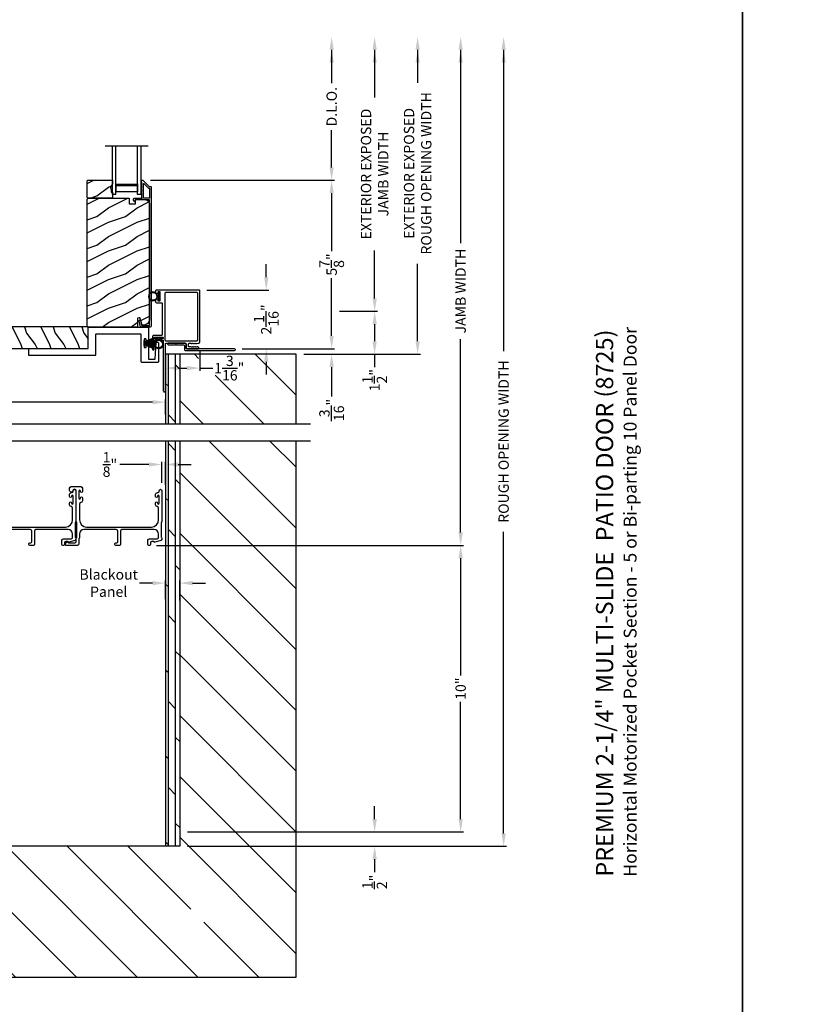
# Model space of a CAD drawing. Extents: x 491 to 843, y -688 to -593.
# Drawn here: x 670 to 697, y -652 to -618 of the extents above; entities that cross this region are included whole.
import ezdxf

# ---------------------------------------------------------------- set-up
doc = ezdxf.new("R2010")
doc.units = 0
doc.header["$LTSCALE"] = 2
doc.header["$MEASUREMENT"] = 0
doc.header["$PDMODE"] = 3
doc.layers.get('0').update_dxf_attribs({"linetype": 'CONTINUOUS'})
doc.layers.get('DEFPOINTS').update_dxf_attribs({"color": 3, "linetype": 'CONTINUOUS'})
doc.layers.add('Dim', color=7, linetype='CONTINUOUS')
doc.styles.add('Arial', font='arial.ttf')
doc.styles.get("Standard").update_dxf_attribs({"font": 'arial.ttf'})
doc.dimstyles.new('STANDARD 1.5', dxfattribs={"dimtxt": 0.36, "dimasz": 0.45, "dimexe": 0.09375, "dimexo": 0.27, "dimgap": 0.135, "dimtad": 0, "dimdec": 4, "dimzin": 0, "dimdsep": 46, "dimlunit": 4, "dimtxsty": 'Standard', "dimcen": 0, "dimadec": 5, "dimazin": 0, "dimtfac": 1, "dimtdec": 4, "dimtofl": 0, "dimtmove": 0, "dimatfit": 3, "dimfxl": 1, "dimtolj": 1, "dimtzin": 0, "dimarcsym": 0})

# ---------------------------------------------------------------- blocks, each defined once
blk = doc.blocks.new('*D514')
at = {"layer": 'DEFPOINTS', "color": 0, "transparency": 16777216}
for p in [(674.515, -623.602), (681.109, -623.602), (677.723, -629.484)]:
    blk.add_point(p, dxfattribs=at)
at = {"layer": 'Dim', "color": 0, "lineweight": -2, "transparency": 16777216}
for p, q in [((674.785, -623.602), (681.203, -623.602)), ((681.109, -624.052), (681.109, -626.071)), ((681.109, -629.034), (681.109, -627.016)), ((677.993, -629.484), (681.203, -629.484))]:
    blk.add_line(p, q, dxfattribs=at)
at = {"layer": 'Dim', "color": 0, "transparency": 16777216}
for points in [[(681.034, -624.052), (681.184, -624.052), (681.109, -623.602)], [(681.034, -629.034), (681.184, -629.034), (681.109, -629.484)]]:
    blk.add_solid(points, dxfattribs=at)
at = {"layer": 'Dim', "color": 0, "transparency": 16777216, "insert": (681.109, -626.543), "char_height": 0.36, "attachment_point": 5, "rotation": 90}
blk.add_mtext('\\A1;5{\\H1x;\\S7/8;}"', dxfattribs=at)
blk = doc.blocks.new('*D515')
at = {"layer": 'DEFPOINTS', "color": 0, "transparency": 16777216}
for p in [(674.337, -618.599), (681.109, -618.599), (674.515, -623.602)]:
    blk.add_point(p, dxfattribs=at)
at = {"layer": 'Dim', "color": 0, "lineweight": -2, "transparency": 16777216}
for p, q in [((681.109, -619.049), (681.109, -620.217)), ((681.109, -623.152), (681.109, -621.857)), ((674.785, -623.602), (681.203, -623.602))]:
    blk.add_line(p, q, dxfattribs=at)
at = {"layer": 'Dim', "color": 0, "transparency": 16777216}
for points in [[(681.034, -619.049), (681.184, -619.049), (681.109, -618.599)], [(681.034, -623.152), (681.184, -623.152), (681.109, -623.602)]]:
    blk.add_solid(points, dxfattribs=at)
at = {"layer": 'Dim', "color": 0, "transparency": 16777216, "insert": (681.109, -621.037), "char_height": 0.36, "attachment_point": 5, "rotation": 90}
blk.add_mtext('\\A1;D.L.O.', dxfattribs=at)
blk = doc.blocks.new('*D516')
at = {"layer": 'DEFPOINTS', "color": 0, "transparency": 16777216}
for p in [(674.337, -618.599), (682.609, -618.599), (681.109, -628.174)]:
    blk.add_point(p, dxfattribs=at)
at = {"layer": 'Dim', "color": 0, "lineweight": -2, "transparency": 16777216}
for p, q in [((682.609, -619.049), (682.609, -620.714)), ((682.609, -627.724), (682.609, -626.059)), ((681.379, -628.174), (682.703, -628.174))]:
    blk.add_line(p, q, dxfattribs=at)
at = {"layer": 'Dim', "color": 0, "transparency": 16777216}
for points in [[(682.534, -619.049), (682.684, -619.049), (682.609, -618.599)], [(682.534, -627.724), (682.684, -627.724), (682.609, -628.174)]]:
    blk.add_solid(points, dxfattribs=at)
at = {"layer": 'Dim', "color": 0, "transparency": 16777216, "insert": (682.609, -623.386), "char_height": 0.36, "attachment_point": 5, "rotation": 90}
blk.add_mtext('\\A1;EXTERIOR EXPOSED\\PJAMB WIDTH', dxfattribs=at)
blk = doc.blocks.new('*D517')
at = {"layer": 'DEFPOINTS', "color": 0, "transparency": 16777216}
for p in [(674.337, -618.599), (684.109, -618.599), (679.872, -629.671)]:
    blk.add_point(p, dxfattribs=at)
at = {"layer": 'Dim', "color": 0, "lineweight": -2, "transparency": 16777216}
for p, q in [((684.109, -619.049), (684.109, -620.207)), ((684.109, -629.221), (684.109, -626.516)), ((680.142, -629.671), (684.203, -629.671))]:
    blk.add_line(p, q, dxfattribs=at)
at = {"layer": 'Dim', "color": 0, "transparency": 16777216}
for points in [[(684.034, -619.049), (684.184, -619.049), (684.109, -618.599)], [(684.034, -629.221), (684.184, -629.221), (684.109, -629.671)]]:
    blk.add_solid(points, dxfattribs=at)
at = {"layer": 'Dim', "color": 0, "transparency": 16777216, "insert": (684.109, -623.361), "char_height": 0.36, "attachment_point": 5, "rotation": 90}
blk.add_mtext('\\A1;EXTERIOR EXPOSED\\PROUGH OPENING WIDTH', dxfattribs=at)
blk = doc.blocks.new('*D518')
at = {"layer": 'DEFPOINTS', "color": 0, "transparency": 16777216}
for p in [(677.723, -629.484), (679.872, -629.671), (681.109, -629.671)]:
    blk.add_point(p, dxfattribs=at)
at = {"layer": 'Dim', "color": 0, "lineweight": -2, "transparency": 16777216}
for p, q in [((681.109, -629.034), (681.109, -628.584)), ((677.993, -629.484), (681.203, -629.484)), ((680.142, -629.671), (681.203, -629.671)), ((681.109, -630.121), (681.109, -631.151))]:
    blk.add_line(p, q, dxfattribs=at)
at = {"layer": 'Dim', "color": 0, "transparency": 16777216}
for points in [[(681.034, -629.034), (681.184, -629.034), (681.109, -629.484)], [(681.034, -630.121), (681.184, -630.121), (681.109, -629.671)]]:
    blk.add_solid(points, dxfattribs=at)
at = {"layer": 'Dim', "color": 0, "transparency": 16777216, "insert": (681.109, -631.617), "char_height": 0.36, "attachment_point": 5, "rotation": 90}
blk.add_mtext('\\A1;{\\H1x;\\S3/16;}"', dxfattribs=at)
blk = doc.blocks.new('*D519')
at = {"layer": 'DEFPOINTS', "color": 0, "transparency": 16777216}
for p in [(674.337, -618.599), (674.73, -636.341), (685.609, -636.341)]:
    blk.add_point(p, dxfattribs=at)
at = {"layer": 'Dim', "color": 0, "lineweight": -2, "transparency": 16777216}
for p, q in [((685.609, -619.049), (685.609, -625.797)), ((685.609, -635.891), (685.609, -629.142)), ((675, -636.341), (685.703, -636.341))]:
    blk.add_line(p, q, dxfattribs=at)
at = {"layer": 'Dim', "color": 0, "transparency": 16777216}
for points in [[(685.534, -619.049), (685.684, -619.049), (685.609, -618.599)], [(685.534, -635.891), (685.684, -635.891), (685.609, -636.341)]]:
    blk.add_solid(points, dxfattribs=at)
at = {"layer": 'Dim', "color": 0, "transparency": 16777216, "insert": (685.609, -627.47), "char_height": 0.36, "attachment_point": 5, "rotation": 90}
blk.add_mtext('\\A1;JAMB WIDTH', dxfattribs=at)
blk = doc.blocks.new('*D520')
at = {"layer": 'DEFPOINTS', "color": 0, "transparency": 16777216}
for p in [(675.81, -646.341), (675.81, -646.841), (682.609, -646.841)]:
    blk.add_point(p, dxfattribs=at)
at = {"layer": 'Dim', "color": 0, "lineweight": -2, "transparency": 16777216}
for p, q in [((682.609, -645.891), (682.609, -645.441)), ((676.08, -646.341), (682.703, -646.341)), ((676.08, -646.841), (682.703, -646.841)), ((682.609, -647.291), (682.609, -647.741))]:
    blk.add_line(p, q, dxfattribs=at)
at = {"layer": 'Dim', "color": 0, "transparency": 16777216}
for points in [[(682.534, -645.891), (682.684, -645.891), (682.609, -646.341)], [(682.534, -647.291), (682.684, -647.291), (682.609, -646.841)]]:
    blk.add_solid(points, dxfattribs=at)
at = {"layer": 'Dim', "color": 0, "transparency": 16777216, "insert": (682.609, -648.085), "char_height": 0.36, "attachment_point": 5, "rotation": 90}
blk.add_mtext('\\A1;{\\H1x;\\S1/2;}"', dxfattribs=at)
blk = doc.blocks.new('*D521')
at = {"layer": 'DEFPOINTS', "color": 0, "transparency": 16777216}
for p in [(681.109, -628.174), (679.872, -629.671), (682.609, -629.671)]:
    blk.add_point(p, dxfattribs=at)
at = {"layer": 'Dim', "color": 0, "lineweight": -2, "transparency": 16777216}
for p, q in [((681.379, -628.174), (682.703, -628.174)), ((682.609, -628.624), (682.609, -629.221)), ((680.142, -629.671), (682.703, -629.671)), ((682.609, -629.671), (682.609, -630.121))]:
    blk.add_line(p, q, dxfattribs=at)
at = {"layer": 'Dim', "color": 0, "transparency": 16777216}
for points in [[(682.534, -628.624), (682.684, -628.624), (682.609, -628.174)], [(682.534, -629.221), (682.684, -629.221), (682.609, -629.671)]]:
    blk.add_solid(points, dxfattribs=at)
at = {"layer": 'Dim', "color": 0, "transparency": 16777216, "insert": (682.609, -630.578), "char_height": 0.36, "attachment_point": 5, "rotation": 90}
blk.add_mtext('\\A1;1{\\H1x;\\S1/2;}"', dxfattribs=at)
blk = doc.blocks.new('*D523')
at = {"layer": 'DEFPOINTS', "color": 0, "transparency": 16777216}
for p in [(674.337, -618.599), (675.81, -646.841), (687.109, -646.841)]:
    blk.add_point(p, dxfattribs=at)
at = {"layer": 'Dim', "color": 0, "lineweight": -2, "transparency": 16777216}
for p, q in [((687.109, -619.049), (687.109, -629.566)), ((687.109, -646.391), (687.109, -635.874)), ((676.08, -646.841), (687.203, -646.841))]:
    blk.add_line(p, q, dxfattribs=at)
at = {"layer": 'Dim', "color": 0, "transparency": 16777216}
for points in [[(687.034, -619.049), (687.184, -619.049), (687.109, -618.599)], [(687.034, -646.391), (687.184, -646.391), (687.109, -646.841)]]:
    blk.add_solid(points, dxfattribs=at)
at = {"layer": 'Dim', "color": 0, "transparency": 16777216, "insert": (687.109, -632.72), "char_height": 0.36, "attachment_point": 5, "rotation": 90}
blk.add_mtext('\\A1;ROUGH OPENING WIDTH', dxfattribs=at)
blk = doc.blocks.new('*D485')
at = {"layer": 'DEFPOINTS', "color": 0, "transparency": 16777216}
for p in [(674.73, -636.341), (685.609, -636.341), (675.81, -646.341)]:
    blk.add_point(p, dxfattribs=at)
at = {"layer": 'Dim', "color": 0, "lineweight": -2, "transparency": 16777216}
for p, q in [((675, -636.341), (685.703, -636.341)), ((685.609, -636.791), (685.609, -640.876)), ((685.609, -645.891), (685.609, -641.806)), ((676.08, -646.341), (685.703, -646.341))]:
    blk.add_line(p, q, dxfattribs=at)
at = {"layer": 'Dim', "color": 0, "transparency": 16777216}
for points in [[(685.534, -636.791), (685.684, -636.791), (685.609, -636.341)], [(685.534, -645.891), (685.684, -645.891), (685.609, -646.341)]]:
    blk.add_solid(points, dxfattribs=at)
at = {"layer": 'Dim', "color": 0, "transparency": 16777216, "insert": (685.609, -641.341), "char_height": 0.36, "attachment_point": 5, "rotation": 90}
blk.add_mtext('\\A1;10"', dxfattribs=at)
blk = doc.blocks.new('*D486')
at = {"color": 0, "lineweight": -2, "transparency": 16777216}
for p, q in [((675.31, -638.217), (675.31, -637.565)), ((675.81, -638.27), (675.81, -637.565)), ((674.86, -637.658), (674.41, -637.658)), ((676.26, -637.658), (676.71, -637.658))]:
    blk.add_line(p, q, dxfattribs=at)
at = {"color": 0, "transparency": 16777216}
for points in [[(674.86, -637.583), (674.86, -637.733), (675.31, -637.658)], [(676.26, -637.583), (676.26, -637.733), (675.81, -637.658)]]:
    blk.add_solid(points, dxfattribs=at)
at = {"layer": 'DEFPOINTS', "color": 0, "transparency": 16777216}
for p in [(675.81, -637.658), (675.31, -638.487), (675.81, -638.54)]:
    blk.add_point(p, dxfattribs=at)
at = {"color": 0, "transparency": 16777216, "insert": (673.331, -637.658), "char_height": 0.36, "attachment_point": 5}
blk.add_mtext('\\A1;Blackout\\PPanel', dxfattribs=at)
blk = doc.blocks.new('*D487')
at = {"layer": 'DEFPOINTS', "color": 0, "transparency": 16777216}
for p in [(676.51, -629.257), (675.31, -629.671), (676.51, -630.156)]:
    blk.add_point(p, dxfattribs=at)
at = {"layer": 'Dim', "color": 0, "lineweight": -2, "transparency": 16777216}
for p, q in [((676.51, -629.527), (676.51, -630.25)), ((675.31, -629.941), (675.31, -630.25)), ((675.76, -630.156), (676.06, -630.156)), ((676.51, -630.156), (676.96, -630.156))]:
    blk.add_line(p, q, dxfattribs=at)
at = {"layer": 'Dim', "color": 0, "transparency": 16777216}
for points in [[(675.76, -630.081), (675.76, -630.231), (675.31, -630.156)], [(676.06, -630.081), (676.06, -630.231), (676.51, -630.156)]]:
    blk.add_solid(points, dxfattribs=at)
at = {"layer": 'Dim', "color": 0, "transparency": 16777216, "insert": (677.537, -630.156), "char_height": 0.36, "attachment_point": 5}
blk.add_mtext('\\A1;1{\\H1x;\\S3/16;}"', dxfattribs=at)
blk = doc.blocks.new('*D488')
at = {"layer": 'DEFPOINTS', "color": 0, "transparency": 16777216}
for p in [(676.48, -627.434), (678.828, -627.434), (677.723, -629.484)]:
    blk.add_point(p, dxfattribs=at)
at = {"layer": 'Dim', "color": 0, "lineweight": -2, "transparency": 16777216}
for p, q in [((678.828, -626.984), (678.828, -626.534)), ((676.75, -627.434), (678.922, -627.434)), ((677.993, -629.484), (678.922, -629.484)), ((678.828, -629.934), (678.828, -630.384))]:
    blk.add_line(p, q, dxfattribs=at)
at = {"layer": 'Dim', "color": 0, "transparency": 16777216}
for points in [[(678.753, -626.984), (678.903, -626.984), (678.828, -627.434)], [(678.753, -629.934), (678.903, -629.934), (678.828, -629.484)]]:
    blk.add_solid(points, dxfattribs=at)
at = {"layer": 'Dim', "color": 0, "transparency": 16777216, "insert": (678.828, -628.459), "char_height": 0.36, "attachment_point": 5, "rotation": 90}
blk.add_mtext('\\A1;2{\\H1x;\\S1/16;}"', dxfattribs=at)
blk = doc.blocks.new('*D489')
at = {"layer": 'DEFPOINTS', "color": 0, "transparency": 16777216}
for p in [(658.31, -631.345), (658.31, -632.046), (675.31, -632.046)]:
    blk.add_point(p, dxfattribs=at)
at = {"layer": 'Dim', "color": 0, "lineweight": -2, "transparency": 16777216}
for p, q in [((658.31, -631.776), (658.31, -631.251)), ((658.76, -631.345), (665.202, -631.345)), ((674.86, -631.345), (668.418, -631.345)), ((675.31, -631.776), (675.31, -631.251))]:
    blk.add_line(p, q, dxfattribs=at)
at = {"layer": 'Dim', "color": 0, "transparency": 16777216}
for points in [[(658.76, -631.27), (658.76, -631.42), (658.31, -631.345)], [(674.86, -631.27), (674.86, -631.42), (675.31, -631.345)]]:
    blk.add_solid(points, dxfattribs=at)
at = {"layer": 'Dim', "color": 0, "transparency": 16777216, "insert": (666.81, -631.345), "char_height": 0.36, "attachment_point": 5}
blk.add_mtext('\\A1;17" Finished\\PPocket Depth', dxfattribs=at)
blk = doc.blocks.new('A$C0C3F44C7')
for p, q in [((0.521, 0.35), (0.385, 0.029)), ((0.386, 0.029), (0.522, 0.35)), ((0.524, 0.35), (0.417, 0.02)), ((0.418, 0.019), (0.525, 0.35)), ((0.529, 0.35), (0.451, 0.012)), ((0.452, 0.011), (0.53, 0.35)), ((0.472, 0.353), (0.472, 0.35)), ((0.658, 0.353), (0.472, 0.353)), ((0.472, 0.35), (0.521, 0.35)), ((0.535, 0.35), (0.474, 0.007)), ((0.475, 0.007), (0.536, 0.35)), ((0.542, 0.35), (0.5, 0.004)), ((0.501, 0.004), (0.543, 0.35)), ((0.522, 0.35), (0.524, 0.35)), ((0.525, 0.35), (0.529, 0.35)), ((0.553, 0.35), (0.529, 0.001)), ((0.53, 0.001), (0.554, 0.35)), ((0.53, 0.35), (0.535, 0.35)), ((0.536, 0.35), (0.542, 0.35)), ((0.543, 0.35), (0.553, 0.35)), ((0.557, 0.35), (0.551, 0)), ((0.552, 0), (0.558, 0.35)), ((0.554, 0.35), (0.557, 0.35)), ((0.558, 0.35), (0.562, 0.35)), ((0.562, 0.35), (0.562, 0)), ((0.567, 0.35), (0.572, 0.35)), ((0.567, 0), (0.567, 0.35)), ((0.572, 0.35), (0.578, 0)), ((0.573, 0.35), (0.576, 0.35)), ((0.579, 0), (0.573, 0.35)), ((0.576, 0.35), (0.6, 0.001)), ((0.577, 0.35), (0.587, 0.35)), ((0.601, 0.001), (0.577, 0.35)), ((0.587, 0.35), (0.629, 0.004)), ((0.588, 0.35), (0.594, 0.35)), ((0.63, 0.004), (0.588, 0.35)), ((0.594, 0.35), (0.655, 0.007)), ((0.595, 0.35), (0.6, 0.35)), ((0.655, 0.007), (0.595, 0.35)), ((0.6, 0.35), (0.678, 0.011)), ((0.601, 0.35), (0.605, 0.35)), ((0.679, 0.012), (0.601, 0.35)), ((0.605, 0.35), (0.712, 0.019)), ((0.606, 0.35), (0.608, 0.35)), ((0.713, 0.02), (0.606, 0.35)), ((0.608, 0.35), (0.744, 0.029)), ((0.609, 0.35), (0.658, 0.35)), ((0.745, 0.029), (0.609, 0.35)), ((0.658, 0.35), (0.658, 0.353))]:
    blk.add_line(p, q)
for start, end in [(251.4362, 251.5379), (254.8131, 254.9146), (258.3209, 258.4224), (260.7829, 260.8844), (263.3511, 263.4525), (266.3102, 266.4116), (268.5307, 268.6321), (269.7465, 270.2535), (271.3679, 271.4693), (273.5884, 273.6898), (276.5475, 276.6489), (279.1156, 279.2171), (281.5776, 281.6791), (285.0854, 285.1869), (288.4621, 288.5638)]:
    blk.add_arc((0.565, 0.565), 0.565, start, end)
blk = doc.blocks.new('A$C7CF641F7')
h = blk.add_hatch(color=256)
h.dxf.hatch_style = 1
h.paths.add_polyline_path([(0.022, 0.231, -0.38367), (0.143, 0.365, -0.133517), (0.143, 0.387, 0.902966), (0.139, 0.075, 0.055914), (0.174, 0.075), (0.174, 0.075, 0.739093), (0.23, 0.37), (0.221, 0.355, -0.030991), (0.218, 0.351, -0.281053), (0.291, 0.231, -1)])
h.paths.add_polyline_path([(0.143, 0.387, 0.133517), (0.143, 0.365, -0.146089), (0.218, 0.351, 0.030991), (0.221, 0.355), (0.23, 0.37, 0.145009)])
for p, q in [((0.139, 0.035), (0.034, 0.035)), ((0.034, 0), (0.279, 0)), ((0.139, 0.075), (0.139, 0.035)), ((0.174, 0.035), (0.174, 0.075)), ((0.279, 0.035), (0.174, 0.035))]:
    blk.add_line(p, q)
blk.add_circle((0.157, 0.231), 0.135)
for centre, radius, start, end in [((0.157, 0.231), 0.157, 276.4006, 263.5994), ((0.034, 0.018), 0.0175, 90.0038, 269.9962), ((0.279, 0.018), 0.0175, 270.0048, 89.9952)]:
    blk.add_arc(centre, radius, start, end)
blk = doc.blocks.new('*D490')
at = {"layer": 'DEFPOINTS', "color": 0, "transparency": 16777216}
for p in [(675.31, -633.519), (675.185, -634.431), (675.31, -634.5)]:
    blk.add_point(p, dxfattribs=at)
at = {"layer": 'Dim', "color": 0, "lineweight": -2, "transparency": 16777216}
for p, q in [((675.185, -634.161), (675.185, -633.425)), ((675.31, -634.23), (675.31, -633.425)), ((674.735, -633.519), (673.717, -633.519)), ((675.76, -633.519), (676.21, -633.519))]:
    blk.add_line(p, q, dxfattribs=at)
at = {"layer": 'Dim', "color": 0, "transparency": 16777216}
for points in [[(674.735, -633.444), (674.735, -633.594), (675.185, -633.519)], [(675.76, -633.444), (675.76, -633.594), (675.31, -633.519)]]:
    blk.add_solid(points, dxfattribs=at)
at = {"layer": 'Dim', "color": 0, "transparency": 16777216, "insert": (673.374, -633.519), "char_height": 0.36, "attachment_point": 5}
blk.add_mtext('\\A1;{\\H1x;\\S1/8;}"', dxfattribs=at)
blk = doc.blocks.new('A$C10393467')
for p, q in [((0, 0), (0, 1.683)), ((0.125, 0), (0.125, 1.683)), ((0.875, 0), (0.875, 1.683)), ((1, 0), (1, 1.683)), ((0.125, 0.375), (0.125, 0.089)), ((0.875, 0.089), (0.875, 0.375)), ((0, 0), (0.125, 0)), ((0.125, 0.089), (0.875, 0.089)), ((0.875, 0.089), (0.875, 0.089)), ((0.875, 0), (1, 0))]:
    blk.add_line(p, q)
for points, const_width in [([(0.125, 0.33), (0.875, 0.33)], 0.09), ([(0.14, 0.089), (0.14, 0.33)], 0.03), ([(0.86, 0.089), (0.86, 0.33)], 0.03), ([(0.14, 0.104), (0.86, 0.104)], 0.03)]:
    blk.add_lwpolyline(points, dxfattribs=dict(const_width=const_width))

msp = doc.modelspace()

# ---------------------------------------------------------------- hatches: boundary and pattern name
h = msp.add_hatch()
h.set_pattern_fill('WOOD2', color=256, angle=180, style=0)
h.set_pattern_definition([(36.8699, (682.91962, -811.14802), (-2.99999992, -2.00000012), [0.5, -4.5]), (26.5651, (682.31962, -810.848), (0.9999992, 1.0000013), [1.118034, -1.118034]), (18.4349, (682.31962, -810.34802), (2.00000043, 0.9999984), [0.632456, -2.529822])])
h.paths.add_polyline_path([(672.58522, -624.20483), (672.58522, -623.61983), (672.60522, -623.59983), (673.46022, -623.59983), (673.46022, -623.73271), (673.39722, -623.84183), (673.39722, -623.88883), (673.41322, -623.88883), (673.41322, -624.01383), (673.46022, -624.01383), (673.46022, -624.22483), (672.60522, -624.22483)])
h = msp.add_hatch()
h.set_pattern_fill('WOOD2', color=256, angle=180, pattern_type=2)
h.set_pattern_definition([(36.8699, (682.91962, -850.866), (-2.99999992, -2.00000012), [0.5, -4.5]), (26.5651, (682.31962, -850.566), (0.9999992, 1.0000013), [1.118034, -1.118034]), (18.4349, (682.31962, -850.066), (2.00000043, 0.9999984), [0.632456, -2.529822])])
edge = h.paths.add_edge_path()
edge.add_line((674.33768, -628.72482), (672.64222, -628.72482))
edge.add_arc((672.64222, -628.66182), 0.063, 180.000203, 269.997396, ccw=False)
edge.add_line((672.57922, -628.66182), (672.57922, -624.25683))
edge.add_line((672.57922, -624.25683), (672.61122, -624.22483))
edge.add_line((672.61122, -624.22483), (674.04222, -624.22483))
edge.add_line((674.04222, -624.22483), (674.04931, -624.42793))
edge.add_line((674.04931, -624.42793), (674.26711, -624.42793))
edge.add_line((674.26711, -624.42793), (674.27228, -624.27982))
edge.add_line((674.27228, -624.27982), (674.62841, -624.28915))
edge.add_arc((674.62513, -624.41411), 0.125, 0.000925, 88.499518, ccw=False)
edge.add_line((674.75013, -624.41411), (674.75013, -628.46782))
edge.add_arc((674.56213, -628.46782), 0.188, 270.001208, 359.999818, ccw=False)
edge.add_line((674.56213, -628.65583), (674.49728, -628.65583))
edge.add_line((674.49728, -628.65583), (674.43417, -628.4203))
edge.add_arc((674.4052, -628.42806), 0.02999, 14.988092, 105.010929)
edge.add_line((674.39743, -628.39909), (674.33768, -628.4151))
edge.add_line((674.33768, -628.4151), (674.33768, -628.72482))
h = msp.add_hatch()
h.set_pattern_fill('WOOD2', color=256, angle=90, pattern_type=2)
h.set_pattern_definition([(306.8699, (297.46663, -57.9393), (-2.000000123, 2.99999992), [0.5, -4.5]), (296.5651, (297.76663, -57.3393), (1.0000013, -0.99999916), [1.118034, -1.118034]), (288.4349, (298.26663, -57.3393), (0.9999984, -2.00000043), [0.632456, -2.529822])])
edge = h.paths.add_edge_path()
edge.add_line((659.45372, -629.47082), (672.61872, -629.47082))
edge.add_line((672.61872, -629.47082), (672.61872, -628.72082))
edge.add_line((672.61872, -628.72082), (659.45372, -628.72082))
edge.add_arc((659.45372, -628.78332), 0.0625, 90, 180)
edge.add_line((659.39122, -628.78332), (659.39122, -629.03332))
edge.add_line((659.39122, -629.03332), (659.70372, -629.03332))
edge.add_line((659.70372, -629.03332), (659.70372, -629.15832))
edge.add_line((659.70372, -629.15832), (659.39122, -629.15832))
edge.add_line((659.39122, -629.15832), (659.39122, -629.40832))
edge.add_arc((659.45372, -629.40832), 0.0625, 180, 270)
h = msp.add_hatch()
h.set_pattern_fill('DOLMIT', color=256, angle=90)
h.set_pattern_definition([(90, (-615.33777, 146.95747), (-0.25, 2e-17), []), (135, (-615.3378, 146.9575), (-0.5, -0.5), [0.3535534, -0.7071068])])
h.paths.add_polyline_path([(675.80985, -629.67134), (675.30985, -629.67134), (675.30985, -632.1084), (675.80985, -632.1084)])
h = msp.add_hatch()
h.set_pattern_fill('ANSI31', color=256, scale=12, angle=90)
h.set_pattern_definition([(135, (294.2553, 146.9575), (-1.0606602, -1.0606602), [])])
h.paths.add_polyline_path([(679.87235, -632.1084), (679.87235, -629.67134), (675.80985, -629.67134), (675.80985, -632.1084)])
h.paths.add_polyline_path([(675.90263, -631.04862), (677.04648, -631.04862), (677.04648, -629.81915), (675.90263, -629.81915)], flags=16)
h = msp.add_hatch()
h.set_pattern_fill('ANSI31', color=256, scale=12, angle=90)
h.set_pattern_definition([(135, (294.2553, 135.9575), (-1.0606602, -1.0606602), [])])
h.paths.add_polyline_path([(679.87235, -632.70182), (675.80985, -632.70182), (675.80985, -646.84081), (657.80985, -646.84081), (657.80985, -632.70182), (653.74735, -632.70182), (653.74735, -651.40331), (679.87235, -651.40331)])
h.paths.add_polyline_path([(676.20009, -649.48226), (677.119, -649.48226), (677.119, -648.25279), (676.20009, -648.25279)], flags=16)
h = msp.add_hatch()
h.set_pattern_fill('DOLMIT', color=256, angle=90)
h.set_pattern_definition([(90, (-666.33778, 136.95747), (-0.25, 2e-17), []), (135, (-666.3378, 136.9575), (-0.5, -0.5), [0.3535534, -0.7071068])])
h.paths.add_polyline_path([(675.80985, -632.70182), (675.30985, -632.70182), (675.30985, -646.84081), (675.80985, -646.84081)])

# ---------------------------------------------------------------- linework, layer by layer
for p, q in [((674.71022, -622.41649), (673.21022, -622.41649)), ((675.30985, -629.67134), (675.30985, -632.1084)), ((679.87235, -629.67134), (675.30985, -629.67134)), ((675.80985, -629.67134), (675.80985, -632.1084)), ((679.87235, -632.1084), (679.87235, -629.67134)), ((680.37235, -632.1084), (653.24735, -632.1084)), ((680.37235, -632.70182), (653.24735, -632.70182)), ((675.30985, -632.70182), (675.30985, -646.84081)), ((675.80985, -632.70182), (675.80985, -646.84081)), ((679.87235, -651.40331), (679.87235, -632.70182)), ((675.80985, -646.84081), (657.80985, -646.84081)), ((653.74735, -651.40331), (679.87235, -651.40331))]:
    msp.add_line(p, q)
for points in [[(644.44379, -592.51225), (644.44379, -658.51227), (695.4438, -658.51227), (695.4438, -592.51225)], [(695.4438, -592.51225), (695.4438, -687.55227), (768.88382, -687.55227), (768.88382, -592.51225)], [(672.58522, -624.20483), (672.58522, -623.61983), (672.60522, -623.59983), (673.46022, -623.59983), (673.46022, -623.73271), (673.39722, -623.84183), (673.39722, -623.88883), (673.41322, -623.88883), (673.41322, -624.01383), (673.46022, -624.01383), (673.46022, -624.22483), (672.60522, -624.22483)], [(672.16235, -635.55421), (672.16235, -636.0542), (672.22235, -636.0542), (672.22235, -635.55421)]]:
    msp.add_lwpolyline(points, close=True)
for points in [[(674.51908, -623.60232, -0.19909236), (674.52615, -623.60525), (674.74029, -623.81939, 0.19852534), (674.74736, -623.82232), (674.79922, -623.82232, -0.41421801), (674.80922, -623.83232), (674.80922, -628.69532, -0.41420569), (674.77722, -628.72732), (674.4615, -628.72732, -0.3395293), (674.44604, -628.71546), (674.39156, -628.51211, -0.99995423), (674.44468, -628.49788), (674.49142, -628.67232), (674.75422, -628.67232), (674.75422, -624.29232, 0.41421693), (674.74422, -624.28232), (674.52308, -624.28232, 1.00013796), (674.50308, -624.28232), (674.25966, -624.28232, 0.4142193), (674.24966, -624.29232), (674.24966, -624.34306, -0.78840284), (674.22697, -624.34851), (674.19856, -624.29275, -0.5600182), (674.23865, -624.22732), (674.47558, -624.22732, 0.4142178), (674.48558, -624.21732), (674.48558, -624.03732, -1.00001864), (674.48558, -624.00732), (674.48558, -623.91232, -1.00001864), (674.48558, -623.88232), (674.48558, -623.78732, -1.00001864), (674.48558, -623.75732), (674.48558, -623.66732, 0.41405189), (674.47558, -623.65732), (674.47422, -623.65732, -0.41421793), (674.46422, -623.64732), (674.46422, -623.61232, -0.41421793), (674.47422, -623.60232)], [(674.55058, -624.22732, -0.41421839), (674.54058, -624.21732), (674.54058, -623.72161, -0.66821213), (674.55765, -623.71454), (674.71751, -623.87439, 0.19878576), (674.72458, -623.87732), (674.74422, -623.87732, -0.41421693), (674.75422, -623.88732), (674.75422, -624.21732, -0.41421693), (674.74422, -624.22732)], [(676.41078, -629.1999, 0.41423445), (676.44078, -629.1699), (676.44078, -627.55078, 0.41423445), (676.41078, -627.52078), (675.32116, -627.52078, 0.41423445), (675.29116, -627.55078), (675.29116, -629.17491, 0.41420399), (675.31616, -629.1999)], [(672.88822, -628.97482, 0.41428673), (672.86822, -628.99482), (672.86822, -629.70082, -0.41421693), (672.84822, -629.72082), (670.56272, -629.72082, -0.41421801), (670.54272, -629.70082), (670.54272, -629.49082, -0.41428673), (670.56272, -629.47082), (672.59822, -629.47082, 0.41421693), (672.61822, -629.45082), (672.61822, -628.74482, -0.41421693), (672.63822, -628.72482), (674.69922, -628.72482, -0.41421845), (674.71922, -628.74482), (674.71922, -629.19652, -1.000022), (674.63922, -629.19652), (674.63922, -629.15602, 0.41422275), (674.61922, -629.13602), (674.58922, -629.13602, 0.41422275), (674.56922, -629.15602), (674.56922, -629.41802, 0.41422275), (674.58922, -629.43802), (674.61922, -629.43802, 0.41422275), (674.63922, -629.41802), (674.63922, -629.37752, -1.000022), (674.71922, -629.37752), (674.71922, -629.82764, 0.41427681), (674.73922, -629.84764), (674.93277, -629.84764, 0.39850121), (674.95274, -629.82872), (674.9827, -629.27456, -0.39842412), (675.00267, -629.25564), (675.04872, -629.25564, -0.41420808), (675.06872, -629.27564), (675.06872, -629.93664, -0.41420808), (675.04872, -629.95664), (674.48922, -629.95664, -0.41422275), (674.46922, -629.93664), (674.46922, -628.99482, 0.41429147), (674.44922, -628.97482)], [(675.97376, -629.36684), (675.97376, -629.51384, 0.41421356), (675.99876, -629.53884), (677.72322, -629.53884, 1), (677.72322, -629.48384), (676.05376, -629.48384, -0.41421356), (676.02876, -629.45884), (676.02876, -629.31184, 0.41421356), (676.00376, -629.28684), (675.40926, -629.28684, 1), (675.40926, -629.34184), (675.65901, -629.34184), (675.67901, -629.32184), (675.69901, -629.34184), (675.94876, -629.34184, -0.41421356)], [(672.19985, -635.49844), (672.19985, -634.44081, 1), (672.07985, -634.44081, -0.31783725), (672.04985, -634.48324, -0.51763809), (671.96985, -634.42667), (671.96985, -634.34081, -0.41421356), (672.01985, -634.29081), (672.35485, -634.29081, -0.41421356), (672.41485, -634.35081), (672.41485, -634.45846, -1), (672.34985, -634.45846), (672.34985, -634.44569, 1), (672.28985, -634.44569), (672.28985, -634.69599, 1), (672.34985, -634.69599), (672.34985, -634.68346, -1), (672.41485, -634.68346), (672.41485, -634.79111, -0.39436638), (672.35894, -634.85097, 0.39436638), (672.31235, -634.90085), (672.31235, -635.45081, 0.41421356), (672.56235, -635.70081), (674.82235, -635.70081, 0.41421356), (675.07235, -635.45081), (675.07235, -635.04045, 0.39436638), (675.02576, -634.99057, -0.39436638), (674.96985, -634.9307), (674.96985, -634.85819, -1), (675.03485, -634.85819), (675.03485, -634.8707, 1), (675.09485, -634.8707), (675.09485, -634.6207, 1), (675.03485, -634.6207), (675.03485, -634.63322, -1), (674.96985, -634.63322), (674.96985, -634.5607, -0.42647434), (675.03235, -634.50076, 0.42647434), (675.09485, -634.44081), (675.09485, -634.43081, -1), (675.18485, -634.43081), (675.18485, -635.49844, -0.13165168), (675.17815, -635.52344), (675.16905, -635.53921, 0.13165162), (675.16235, -635.56421), (675.16235, -636.03741, 0.13165022), (675.16905, -636.06241), (675.18477, -636.08964), (675.18477, -636.10049, -0.33945422), (675.11806, -636.18742), (674.94003, -636.23513, -0.4412665), (674.91514, -636.2192, 0.36516173), (674.89543, -636.20259), (674.84085, -636.20259, 0.41421356), (674.79085, -636.25259), (674.79085, -636.31081, -0.41421356), (674.76085, -636.34081), (674.73085, -636.34081, -0.41421356), (674.70085, -636.31081), (674.70085, -636.16259, -0.41421356), (674.75085, -636.11259), (675.02557, -636.11259, 0.49088284), (675.07396, -636.05, -0.06371424), (675.07235, -636.03741), (675.07235, -635.94706, 0.41421356), (674.9161, -635.79081), (673.78785, -635.79081, 0.41421356), (673.73785, -635.84081), (673.73785, -636.31081, -0.41421356), (673.70785, -636.34081), (673.58085, -636.34081, -0.41421356), (673.55085, -636.31081), (673.55085, -636.28081, -0.41421356), (673.58085, -636.25081), (673.61785, -636.25081, 0.41421356), (673.64785, -636.22081), (673.64785, -635.84081, 0.41421356), (673.59785, -635.79081), (672.4686, -635.79081, 0.41421356), (672.31235, -635.94706), (672.31235, -636.06153, -0.13165327), (672.30565, -636.08653), (672.29655, -636.10229, 0.13165327), (672.28985, -636.12729), (672.28985, -636.29081, -0.41421356), (672.23985, -636.34081), (671.85067, -636.34081, -0.41421356), (671.82067, -636.31081), (671.82067, -636.2773, -0.23564571), (671.83263, -636.25333), (671.87714, -636.21983, -0.57607546), (671.90901, -636.23331, 0.37796416), (671.92886, -636.25081), (672.14985, -636.25081, 0.41421356), (672.19985, -636.20081), (672.19985, -636.10318, -0.13165149), (672.20655, -636.07818), (672.21565, -636.06241, 0.13165149), (672.22235, -636.03741), (672.22235, -635.56421, 0.13165162), (672.21565, -635.53921), (672.20655, -635.52344, -0.13165162)]]:
    msp.add_lwpolyline(points, format="xyb", close=True)
for points in [[(674.33768, -628.72482), (672.64222, -628.72482, -0.41419921), (672.57922, -628.66182), (672.57922, -624.25683), (672.61122, -624.22483), (674.04222, -624.22483), (674.04931, -624.42793), (674.26711, -624.42793), (674.27228, -624.27982), (674.62841, -624.28915, -0.40655911), (674.75013, -624.41411), (674.75013, -628.46782, -0.41420646), (674.56213, -628.65583), (674.49728, -628.65583), (674.43417, -628.4203, 0.41433031), (674.39743, -628.39909), (674.33768, -628.4151), (674.33768, -628.72482)], [(675.30972, -630.94734), (675.30972, -629.31184, -0.41420056), (675.33472, -629.28684), (676.00376, -629.28684, -0.41420399), (676.02876, -629.31184), (676.02876, -629.45884, 0.41407956), (676.05376, -629.48384), (676.46172, -629.48384, 0.41428214), (676.47172, -629.47384), (676.47172, -629.44884, 0.41424423), (676.44172, -629.41884), (676.42068, -629.41884, 0.28498473), (676.41173, -629.4244, -0.36992239), (676.40215, -629.42847), (676.37321, -629.41931, 0.07626051), (676.37019, -629.41884), (676.36069, -629.41884, 0.2849768), (676.35174, -629.4244, -0.36992381), (676.34216, -629.42847), (676.31321, -629.41931, 0.07623125), (676.3102, -629.41884), (676.3007, -629.41884, 0.2849768), (676.29174, -629.4244, -0.36992381), (676.28216, -629.42847), (676.25322, -629.41931, 0.07623125), (676.2502, -629.41884), (676.24071, -629.41884, 0.28498473), (676.23175, -629.4244, -0.36992239), (676.22217, -629.42847), (676.19323, -629.41931, 0.07626051), (676.19021, -629.41884), (676.14876, -629.41884, -0.41423445), (676.11876, -629.38884), (676.11876, -629.31684, -0.41423445), (676.14876, -629.28684), (676.20021, -629.28684, -0.36633901), (676.2081, -629.29351, 0.36571583), (676.21796, -629.30184), (676.22746, -629.30184, 0.07773219), (676.23047, -629.30137), (676.25942, -629.29222, -0.36988401), (676.269, -629.29629, 0.28498473), (676.27795, -629.30184), (676.28745, -629.30184, 0.07773219), (676.29047, -629.30137), (676.31941, -629.29222, -0.36988401), (676.32899, -629.29629, 0.28498473), (676.33795, -629.30184), (676.34744, -629.30184, 0.07773219), (676.35046, -629.30137), (676.37941, -629.29222, -0.36988401), (676.38899, -629.29629, 0.28498473), (676.39794, -629.30184), (676.40744, -629.30184, 0.07773219), (676.41045, -629.30137), (676.45491, -629.28731, -0.07626051), (676.45792, -629.28684), (676.47972, -629.28684, 0.41408779), (676.50972, -629.25685), (676.50972, -627.46384, 0.41424423), (676.47972, -627.43384), (674.99972, -627.43384, 0.41424423), (674.96972, -627.46384), (674.96972, -627.54884, 0.41381795), (674.97972, -627.55884), (675.05072, -627.55884, 0.41381795), (675.06072, -627.54884), (675.06072, -627.49384, -0.41426644), (675.07072, -627.48384), (675.11072, -627.48384, -0.41428718), (675.12072, -627.49384), (675.12072, -627.81411, -0.41428718), (675.11072, -627.82411), (675.07072, -627.82411, -0.41426644), (675.06072, -627.81411), (675.06072, -627.75912, 0.41428718), (675.05072, -627.74912), (674.97972, -627.74912, 0.41428718), (674.96972, -627.75912), (674.96972, -627.84412, 0.41408779), (674.99972, -627.87412), (675.16972, -627.87412, -0.41423445), (675.19972, -627.90412), (675.19972, -628.98884, -0.41423445), (675.16972, -629.01884), (674.89472, -629.01884, 0.41424423), (674.86472, -629.04884), (674.86472, -629.50512, 0.95538058), (674.9142, -629.50738), (674.94276, -629.19498, -0.38791582), (674.9577, -629.18134), (674.97123, -629.18134, 0.41423445), (674.98623, -629.16634), (674.98623, -629.14634, 0.41423445), (674.97123, -629.13134), (674.93623, -629.13134, -0.41425401), (674.92123, -629.11634), (674.92123, -629.09634, -0.41425401), (674.93623, -629.08134), (675.21623, -629.08134, -0.41423445), (675.23123, -629.09634), (675.23123, -629.11634, -0.41423445), (675.21623, -629.13134), (675.18123, -629.13134, 0.41425401), (675.16623, -629.14634), (675.16623, -629.16634, 0.41425401), (675.18123, -629.18134), (675.22172, -629.18134, -0.41425401), (675.23672, -629.19634), (675.23672, -630.94734, 1.00011653), (675.30972, -630.94734)], [(659.45372, -629.47082), (672.61872, -629.47082), (672.61872, -628.72082), (659.45372, -628.72082, 0.41421356), (659.39122, -628.78332), (659.39122, -629.03332), (659.70372, -629.03332), (659.70372, -629.15832), (659.39122, -629.15832), (659.39122, -629.40832, 0.41421356), (659.45372, -629.47082)], [(669.56235, -635.70081), (671.82235, -635.70081, 0.41421356), (672.07235, -635.45081), (672.07235, -635.04045, 0.39436638), (672.02576, -634.99057, -0.39436638), (671.96985, -634.9307), (671.96985, -634.85819, -1), (672.03485, -634.85819), (672.03485, -634.8707, 1), (672.09485, -634.8707), (672.09485, -634.6207, 1), (672.03485, -634.6207), (672.03485, -634.63322, -1), (671.96985, -634.63322), (671.96985, -634.5607, -0.42647434), (672.03235, -634.50076, 0.42647434), (672.09485, -634.44081), (672.09485, -634.43081, -1), (672.18485, -634.43081), (672.18485, -635.49844, -0.13165168), (672.17815, -635.52344), (672.16905, -635.53921, 0.13165162), (672.16235, -635.56421), (672.16235, -636.03741, 0.13165022), (672.16905, -636.06241), (672.18477, -636.08964), (672.18477, -636.10049, -0.33945422), (672.11806, -636.18742), (671.94003, -636.23513, -0.4412665), (671.91514, -636.2192, 0.36516173), (671.89543, -636.20259), (671.84085, -636.20259, 0.41421356), (671.79085, -636.25259), (671.79085, -636.31081, -0.41421356), (671.76085, -636.34081), (671.73085, -636.34081, -0.41421356), (671.70085, -636.31081), (671.70085, -636.16259, -0.41421356), (671.75085, -636.11259), (672.02557, -636.11259, 0.49088284), (672.07396, -636.05, -0.06371424), (672.07235, -636.03741), (672.07235, -635.94706, 0.41421356), (671.9161, -635.79081), (670.78785, -635.79081, 0.41421356), (670.73785, -635.84081), (670.73785, -636.31081, -0.41421356), (670.70785, -636.34081), (670.58085, -636.34081, -0.41421356), (670.55085, -636.31081), (670.55085, -636.28081, -0.41421356), (670.58085, -636.25081), (670.61785, -636.25081, 0.41421356), (670.64785, -636.22081), (670.64785, -635.84081, 0.41421356), (670.59785, -635.79081), (669.4686, -635.79081, 0.41421356)]]:
    msp.add_lwpolyline(points, format="xyb")
at = {"layer": 'Dim'}
for points in [[(681.03376, -619.49895), (681.18376, -619.49895), (681.10876, -619.04895)], [(682.53376, -619.49895), (682.68376, -619.49895), (682.60876, -619.04895)], [(684.03376, -619.49895), (684.18376, -619.49895), (684.10876, -619.04895)], [(685.53376, -619.49895), (685.68376, -619.49895), (685.60876, -619.04895)], [(687.03376, -619.49895), (687.18376, -619.49895), (687.10876, -619.04895)]]:
    msp.add_solid(points, dxfattribs=at)

# ---------------------------------------------------------------- block references
at = {"xscale": -1}
msp.add_blockref('A$C10393467', (674.46022, -624.09982), dxfattribs=at)
for name, p, rotation in [('A$C7CF641F7', (675.10822, -627.81094), 90), ('A$C0C3F44C7', (674.92242, -629.85202), 90), ('A$C7CF641F7', (675.23319, -629.08884), 180)]:
    msp.add_blockref(name, p, dxfattribs=dict(rotation=rotation))

# ---------------------------------------------------------------- texts
at = {"style": 'Arial'}
for s, height, p in [('%%UPREMIUM 2-1/4" MULTI-SLIDE  PATIO DOOR (8725)', 0.6, (690.92955, -647.9)), ('Horizontal Motorized Pocket Section - 5 or Bi-parting 10 Panel Door', 0.45, (691.74562, -647.9006))]:
    msp.add_text(s, height=height, rotation=90, dxfattribs=at).set_placement(p)

# ---------------------------------------------------------------- dimensions: what is measured, and where the dimension line sits
dim = msp.add_linear_dim(base=(675.80985, -637.65839), p1=(675.30985, -638.4872), p2=(675.80985, -638.54017), text='Blackout\\PPanel', dimstyle='STANDARD 1.5', override={"dimpost": '\\X'})
dim.commit()
dim.dimension.update_dxf_attribs({"geometry": '*D486', "text_midpoint": (673.33065, -637.65839), "dimtype": 160})
at = {"layer": 'Dim'}
for base, p1, text, picture, middle in [((681.10876, -618.59895), (674.51457, -623.60232), 'D.L.O.', '*D515', (681.10876, -621.03689)), ((684.10876, -618.59895), (679.87235, -629.67134), 'EXTERIOR EXPOSED\\PROUGH OPENING WIDTH', '*D517', (684.10876, -623.36121))]:
    dim = msp.add_linear_dim(base=base, p1=p1, p2=(674.33687, -618.59895), angle=90, text=text, dimstyle='STANDARD 1.5', override={"dimpost": '\\X', "dimse2": 1}, dxfattribs=at)
    dim.commit()
    dim.dimension.update_dxf_attribs({"geometry": picture, "text_midpoint": middle, "dimtype": 160})
for base, p1, p2, text, override, picture, middle in [((682.60876, -618.59895), (681.10876, -628.17374), (674.33687, -618.59895), 'EXTERIOR EXPOSED\\PJAMB WIDTH', {"dimpost": '\\X', "dimse2": 1}, '*D516', (682.60876, -623.38634)), ((685.60876, -636.34081), (674.33687, -618.59895), (674.72959, -636.34081), 'JAMB WIDTH', {"dimpost": '\\X', "dimse1": 1}, '*D519', (685.60876, -627.46988)), ((687.10876, -646.84081), (674.33687, -618.59895), (675.80985, -646.84081), 'ROUGH OPENING WIDTH', {"dimpost": '\\X', "dimse1": 1, "dimse2": 0}, '*D523', (687.10876, -632.71988))]:
    dim = msp.add_linear_dim(base=base, p1=p1, p2=p2, angle=90, text=text, dimstyle='STANDARD 1.5', override=override, dxfattribs=at)
    dim.commit()
    dim.dimension.update_dxf_attribs({"geometry": picture, "text_midpoint": middle})
for base, p1, p2, picture, middle in [((681.10876, -623.60232), (677.72322, -629.48384), (674.51457, -623.60232), '*D514', (681.10876, -626.54308)), ((678.82789, -627.43384), (677.72322, -629.48384), (676.47972, -627.43384), '*D488', (678.82789, -628.45884)), ((682.60876, -629.67134), (681.10876, -628.17374), (679.87235, -629.67134), '*D521', (682.60876, -630.57755)), ((685.60876, -636.34081), (675.80985, -646.34081), (674.72959, -636.34081), '*D485', (685.60876, -641.34081)), ((682.60876, -646.84081), (675.80985, -646.34081), (675.80985, -646.84081), '*D520', (682.60876, -648.08454))]:
    dim = msp.add_linear_dim(base=base, p1=p1, p2=p2, angle=90, dimstyle='STANDARD 1.5', override={"dimpost": '\\X'}, dxfattribs=at)
    dim.commit()
    dim.dimension.update_dxf_attribs({"geometry": picture, "text_midpoint": middle})
dim = msp.add_linear_dim(base=(681.10876, -629.67134), p1=(677.72322, -629.48384), p2=(679.87235, -629.67134), angle=90, dimstyle='STANDARD 1.5', override={"dimpost": '\\X'}, dxfattribs=at)
dim.commit()
dim.dimension.update_dxf_attribs({"geometry": '*D518', "text_midpoint": (681.10876, -631.61673), "dimtype": 160})
dim = msp.add_linear_dim(base=(676.50972, -630.15598), p1=(675.30985, -629.67134), p2=(676.50972, -629.25685), dimstyle='STANDARD 1.5', override={"dimpost": '\\X'}, dxfattribs=at)
dim.commit()
dim.dimension.update_dxf_attribs({"geometry": '*D487', "text_midpoint": (677.53748, -630.15598)})
dim = msp.add_linear_dim(base=(658.30985, -631.34468), p1=(675.30985, -632.0459), p2=(658.30985, -632.0459), text='<> Finished\\PPocket Depth', dimstyle='STANDARD 1.5', override={"dimlunit": 5, "dimpost": '"'}, dxfattribs=at)
dim.commit()
dim.dimension.update_dxf_attribs({"geometry": '*D489', "text_midpoint": (666.80985, -631.34468)})
dim = msp.add_linear_dim(base=(675.30985, -633.51924), p1=(675.18485, -634.43081), p2=(675.30985, -634.49996), dimstyle='STANDARD 1.5', override={"dimpost": '\\X'}, dxfattribs=at)
dim.commit()
dim.dimension.update_dxf_attribs({"geometry": '*D490', "text_midpoint": (673.3743, -633.51924), "dimtype": 160})

doc.saveas('drawing.dxf')
